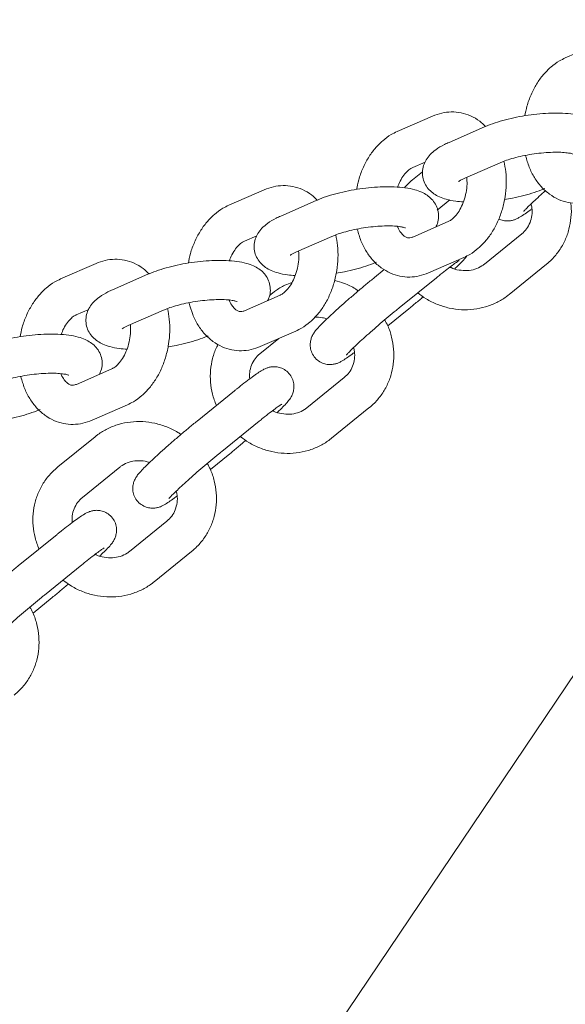
# Model space of a CAD drawing. Units: millimetres. Extents: x 17171 to 17417, y 11882 to 12129.
# Drawn here: x 17269 to 17270, y 12001 to 12003 of the extents above; entities that cross this region are included whole.
import ezdxf

# ---------------------------------------------------------------- set-up
doc = ezdxf.new("R2010")
doc.units = ezdxf.units.MM
doc.styles.get("Standard").update_dxf_attribs({"font": 'arial.ttf'})
doc.dimstyles.new('ISO-25', dxfattribs={"dimtxt": 2.5, "dimasz": 2.5, "dimexe": 1.25, "dimexo": 0.625, "dimtad": 1, "dimtih": 1, "dimtoh": 1, "dimtxsty": 'Standard', "dimcen": 2.5, "dimadec": 0, "dimazin": 0, "dimtfac": 1, "dimtmove": 0, "dimatfit": 3, "dimfxl": 1, "dimarcsym": 0})

# ---------------------------------------------------------------- blocks, each defined once
blk = doc.blocks.new('*D3')
at = {"color": 0, "lineweight": -2, "transparency": 16777216}
for p, q in [((17255.881, 12052.4314), (17199.646, 12052.4314)), ((17200.646, 12049.1294), (17200.646, 11987.9398)), ((17200.646, 11952.0497), (17200.646, 11980.6851)), ((17275.7303, 11948.7477), (17199.646, 11948.7477))]:
    blk.add_line(p, q, dxfattribs=at)
at = {"color": 0, "transparency": 16777216}
for points in [[(17200.0957, 12049.1294), (17201.1963, 12049.1294), (17200.646, 12052.4314)], [(17200.0957, 11952.0497), (17201.1963, 11952.0497), (17200.646, 11948.7477)]]:
    blk.add_solid(points, dxfattribs=at)
at = {"layer": 'Defpoints', "color": 0, "transparency": 16777216}
for p in [(17256.881, 12052.4314), (17200.646, 11948.7477), (17276.7303, 11948.7477)]:
    blk.add_point(p, dxfattribs=at)
at = {"color": 0, "transparency": 16777216, "insert": (17200.646, 11984.3124), "char_height": 3.5, "attachment_point": 5}
blk.add_mtext('10,37 m.', dxfattribs=at)
blk = doc.blocks.new('*D4')
at = {"color": 0, "lineweight": -2, "transparency": 16777216}
for p, q in [((17259.1233, 12032.69), (17211.7192, 12032.69)), ((17212.7192, 12029.388), (17212.7192, 12004.2607)), ((17212.7192, 11971.8787), (17212.7192, 11997.006)), ((17278.3597, 11968.5767), (17211.7192, 11968.5767))]:
    blk.add_line(p, q, dxfattribs=at)
at = {"color": 0, "transparency": 16777216}
for points in [[(17212.1689, 12029.388), (17213.2695, 12029.388), (17212.7192, 12032.69)], [(17212.1689, 11971.8787), (17213.2695, 11971.8787), (17212.7192, 11968.5767)]]:
    blk.add_solid(points, dxfattribs=at)
at = {"layer": 'Defpoints', "color": 0, "transparency": 16777216}
for p in [(17260.1233, 12032.69), (17212.7192, 11968.5767), (17279.3597, 11968.5767)]:
    blk.add_point(p, dxfattribs=at)
at = {"color": 0, "transparency": 16777216, "insert": (17212.7192, 12000.6333), "char_height": 3.5, "attachment_point": 5}
blk.add_mtext('6,41 m.', dxfattribs=at)
blk = doc.blocks.new('*D6')
at = {"color": 0, "lineweight": -2, "transparency": 16777216}
for p, q in [((17232.5393, 11988.3098), (17232.5393, 12070.37)), ((17369.6786, 11992.8516), (17369.6786, 12070.37)), ((17235.8413, 12069.37), (17366.3766, 12069.37))]:
    blk.add_line(p, q, dxfattribs=at)
at = {"color": 0, "transparency": 16777216}
for points in [[(17235.8413, 12069.9204), (17235.8413, 12068.8197), (17232.5393, 12069.37)], [(17366.3766, 12069.9204), (17366.3766, 12068.8197), (17369.6786, 12069.37)]]:
    blk.add_solid(points, dxfattribs=at)
at = {"layer": 'Defpoints', "color": 0, "transparency": 16777216}
for p in [(17369.6786, 12069.37), (17369.6786, 11991.8516), (17232.5393, 11987.3098)]:
    blk.add_point(p, dxfattribs=at)
at = {"color": 0, "transparency": 16777216, "insert": (17301.1089, 12072.9974), "char_height": 3.5, "attachment_point": 5}
blk.add_mtext('13,71 m.', dxfattribs=at)

msp = doc.modelspace()

# ---------------------------------------------------------------- linework, layer by layer
at = {"color": 7, "linetype": 'Continuous', "lineweight": 15}
for p, q in [((17270.2106, 12002.9384), (17270.1563, 12002.9147)), ((17269.9529, 12002.8256), (17269.8986, 12002.8018)), ((17270.0325, 12002.8091), (17269.9783, 12002.7853)), ((17269.9227, 12002.7468), (17269.9417, 12002.7552)), ((17270.0023, 12002.7303), (17270.0566, 12002.7541)), ((17269.9376, 12002.7402), (17269.9224, 12002.728)), ((17269.6952, 12002.7127), (17269.641, 12002.6889)), ((17270.6523, 12002.6865), (17258.4266, 11984.5335)), ((17269.7748, 12002.6962), (17269.7206, 12002.6724)), ((17269.9602, 12002.6813), (17269.9795, 12002.697)), ((17269.977, 12002.664), (17269.9228, 12002.6402)), ((17269.6651, 12002.6339), (17269.6841, 12002.6423)), ((17269.7447, 12002.6174), (17269.7989, 12002.6412)), ((17270.0896, 12002.645), (17270.0324, 12002.5987)), ((17269.4376, 12002.5998), (17269.3833, 12002.576)), ((17269.9469, 12002.5853), (17270.0011, 12002.609)), ((17270.0701, 12002.552), (17270.1273, 12002.5984)), ((17269.5172, 12002.5833), (17269.4629, 12002.5595)), ((17269.8791, 12002.5904), (17269.8641, 12002.5782)), ((17269.9019, 12002.5316), (17269.9591, 12002.5779)), ((17269.7194, 12002.5511), (17269.6651, 12002.5273)), ((17269.7079, 12002.5543), (17269.7033, 12002.5505)), ((17269.4074, 12002.5211), (17269.4264, 12002.5294)), ((17269.487, 12002.5045), (17269.5412, 12002.5283)), ((17269.8845, 12002.5042), (17269.914, 12002.528)), ((17269.9019, 12002.5316), (17269.9024, 12002.5321)), ((17269.9145, 12002.5285), (17269.914, 12002.528)), ((17269.6892, 12002.4724), (17269.7434, 12002.4961)), ((17269.6885, 12002.4613), (17269.7175, 12002.4848)), ((17269.4617, 12002.4382), (17269.4075, 12002.4144)), ((17269.8179, 12002.4249), (17269.7607, 12002.3786)), ((17269.6496, 12002.4045), (17269.5924, 12002.3582)), ((17269.4315, 12002.3595), (17269.4858, 12002.3833)), ((17269.7984, 12002.332), (17269.8556, 12002.3783)), ((17269.6302, 12002.3116), (17269.6874, 12002.3579)), ((17269.4362, 12002.3342), (17269.379, 12002.2879)), ((17269.6302, 12002.3116), (17269.6307, 12002.3121)), ((17269.6128, 12002.2841), (17269.6423, 12002.308)), ((17269.6428, 12002.3085), (17269.6423, 12002.308)), ((17269.4168, 12002.2413), (17269.474, 12002.2876)), ((17269.5462, 12002.2049), (17269.489, 12002.1586)), ((17269.3779, 12002.1845), (17269.3207, 12002.1382)), ((17269.5268, 12002.112), (17269.584, 12002.1583)), ((17269.3585, 12002.0915), (17269.4157, 12002.1379)), ((17269.3411, 12002.0641), (17269.3706, 12002.088)), ((17269.3585, 12002.0915), (17269.359, 12002.092)), ((17269.3711, 12002.0885), (17269.3706, 12002.088))]:
    msp.add_line(p, q, dxfattribs=at)
for points, knots in [([(17270.1563, 12002.9147), (17270.1533, 12002.9132), (17270.1455, 12002.9095), (17270.134, 12002.901), (17270.1223, 12002.8891), (17270.112, 12002.8748), (17270.1036, 12002.8585), (17270.0975, 12002.8421), (17270.0953, 12002.8309), (17270.0943, 12002.826)], [0, 0, 0, 0, 0.0966466, 0.2468302, 0.3998255, 0.5564624, 0.7153515, 0.8751147, 1, 1, 1, 1]), ([(17270.0341, 12002.8098), (17270.0313, 12002.8125), (17270.0245, 12002.8191), (17270.0117, 12002.8262), (17269.9969, 12002.8311), (17269.9818, 12002.8324), (17269.9669, 12002.8308), (17269.9576, 12002.8273), (17269.9529, 12002.8256)], [0, 0, 0, 0, 0.132843, 0.315446, 0.491673, 0.662985, 0.831884, 1, 1, 1, 1]), ([(17270.2157, 12002.7686), (17270.2166, 12002.7703), (17270.219, 12002.775), (17270.2204, 12002.7839), (17270.2194, 12002.7943), (17270.2155, 12002.8038), (17270.2095, 12002.8116), (17270.2022, 12002.8176), (17270.1935, 12002.8223), (17270.1827, 12002.8261), (17270.169, 12002.8288), (17270.1527, 12002.8302), (17270.1352, 12002.8303), (17270.1174, 12002.8292), (17270.0994, 12002.8271), (17270.0817, 12002.824), (17270.0645, 12002.8201), (17270.0485, 12002.8153), (17270.0381, 12002.8115), (17270.0331, 12002.8093), (17270.0325, 12002.8091)], [0, 0, 0, 0, 0.028646, 0.073956, 0.119126, 0.165498, 0.209444, 0.254199, 0.30349, 0.362494, 0.435989, 0.512047, 0.583361, 0.652181, 0.719904, 0.78731, 0.854918, 0.923257, 0.991065, 1, 1, 1, 1]), ([(17269.8986, 12002.8018), (17269.8956, 12002.8003), (17269.8879, 12002.7966), (17269.8764, 12002.7881), (17269.8646, 12002.7762), (17269.8543, 12002.7619), (17269.8459, 12002.7456), (17269.8398, 12002.7292), (17269.8376, 12002.718), (17269.8366, 12002.7131)], [0, 0, 0, 0, 0.096648, 0.246833, 0.399852, 0.556461, 0.715351, 0.875114, 1, 1, 1, 1]), ([(17269.9783, 12002.7853), (17269.9759, 12002.7842), (17269.9685, 12002.7808), (17269.9587, 12002.775), (17269.9496, 12002.7673), (17269.9431, 12002.7591), (17269.9388, 12002.7499), (17269.937, 12002.7398), (17269.9381, 12002.7294), (17269.9419, 12002.7199), (17269.9479, 12002.7121), (17269.9552, 12002.7061), (17269.9639, 12002.7014), (17269.9748, 12002.6976), (17269.9868, 12002.6951), (17269.9963, 12002.6944), (17270.0003, 12002.6942)], [0, 0, 0, 0, 0.050485, 0.157427, 0.239756, 0.307646, 0.371173, 0.433041, 0.494696, 0.558014, 0.61802, 0.679143, 0.746437, 0.82701, 0.927362, 1, 1, 1, 1]), ([(17270.0566, 12002.7541), (17270.0581, 12002.7547), (17270.0625, 12002.7566), (17270.0715, 12002.7597), (17270.0839, 12002.763), (17270.0977, 12002.766), (17270.1123, 12002.7682), (17270.1269, 12002.7697), (17270.1405, 12002.7703), (17270.1524, 12002.77), (17270.1614, 12002.7691), (17270.1669, 12002.768), (17270.1694, 12002.7671), (17270.1692, 12002.7672), (17270.1691, 12002.7673)], [0, 0, 0, 0, 0.051196, 0.142737, 0.238131, 0.336654, 0.436764, 0.537313, 0.637009, 0.734644, 0.828654, 0.905362, 0.973658, 1, 1, 1, 1]), ([(17270.0955, 12002.7647), (17270.0972, 12002.7588), (17270.1006, 12002.747), (17270.1088, 12002.731), (17270.1192, 12002.7169), (17270.1317, 12002.7056), (17270.1457, 12002.6974), (17270.1605, 12002.6927), (17270.1756, 12002.6913), (17270.1905, 12002.6929), (17270.1999, 12002.6964), (17270.2045, 12002.6982)], [0, 0, 0, 0, 0.114982, 0.233085, 0.350841, 0.466636, 0.578936, 0.687339, 0.792709, 0.896595, 1, 1, 1, 1]), ([(17269.8995, 12002.7167), (17269.9007, 12002.7199), (17269.9035, 12002.7269), (17269.9091, 12002.7355), (17269.9152, 12002.7422), (17269.9199, 12002.7455), (17269.9221, 12002.7465), (17269.9227, 12002.7468)], [0, 0, 0, 0, 0.202987, 0.44052, 0.675363, 0.910687, 1, 1, 1, 1]), ([(17270.0011, 12002.609), (17270.0041, 12002.6105), (17270.0119, 12002.6142), (17270.0234, 12002.6227), (17270.0352, 12002.6346), (17270.0454, 12002.6489), (17270.0539, 12002.6652), (17270.0603, 12002.683), (17270.0645, 12002.7017), (17270.0662, 12002.721), (17270.0657, 12002.7395), (17270.0635, 12002.751), (17270.0624, 12002.7564)], [0, 0, 0, 0, 0.064488, 0.164673, 0.266761, 0.371263, 0.477246, 0.583834, 0.690583, 0.797564, 0.904934, 1, 1, 1, 1]), ([(17270.0055, 12002.7317), (17270.0057, 12002.7283), (17270.0061, 12002.7206), (17270.0046, 12002.7083), (17270.0013, 12002.6957), (17269.9965, 12002.6845), (17269.9907, 12002.6753), (17269.9845, 12002.6686), (17269.9799, 12002.6653), (17269.9777, 12002.6643), (17269.977, 12002.664)], [0, 0, 0, 0, 0.114193, 0.25526, 0.39637, 0.53631, 0.674474, 0.811132, 0.948045, 1, 1, 1, 1]), ([(17269.7765, 12002.6969), (17269.7736, 12002.6996), (17269.7668, 12002.7062), (17269.7541, 12002.7133), (17269.7393, 12002.7182), (17269.7242, 12002.7195), (17269.7092, 12002.7179), (17269.6999, 12002.7144), (17269.6952, 12002.7127)], [0, 0, 0, 0, 0.1328415, 0.3154443, 0.4916735, 0.6629837, 0.8318838, 1, 1, 1, 1]), ([(17269.958, 12002.6557), (17269.959, 12002.6575), (17269.9613, 12002.6621), (17269.9627, 12002.671), (17269.9617, 12002.6814), (17269.9578, 12002.6909), (17269.9518, 12002.6987), (17269.9445, 12002.7047), (17269.9359, 12002.7095), (17269.925, 12002.7132), (17269.9113, 12002.7159), (17269.895, 12002.7173), (17269.8776, 12002.7174), (17269.8597, 12002.7163), (17269.8418, 12002.7142), (17269.824, 12002.7111), (17269.8068, 12002.7072), (17269.7908, 12002.7025), (17269.7805, 12002.6986), (17269.7754, 12002.6964), (17269.7748, 12002.6962)], [0, 0, 0, 0, 0.028646, 0.073956, 0.119125, 0.165483, 0.209442, 0.254197, 0.303489, 0.362493, 0.435988, 0.512046, 0.58336, 0.652181, 0.719903, 0.787309, 0.854918, 0.923257, 0.991065, 1, 1, 1, 1]), ([(17269.9224, 12002.728), (17269.9195, 12002.7256), (17269.9151, 12002.7219), (17269.9115, 12002.7173), (17269.9102, 12002.7157)], [0, 0, 0, 0, 0.644713, 1, 1, 1, 1]), ([(17269.9929, 12002.7252), (17269.9929, 12002.7252), (17269.9926, 12002.7249), (17269.9942, 12002.7262), (17269.9975, 12002.7281), (17270.0009, 12002.7297), (17270.0023, 12002.7303)], [0, 0, 0, 0, 0.072845, 0.388542, 0.742647, 1, 1, 1, 1]), ([(17270.0631, 12002.6977), (17270.0673, 12002.6984), (17270.0774, 12002.7), (17270.0929, 12002.7037), (17270.109, 12002.7084), (17270.1193, 12002.7122), (17270.1243, 12002.7144), (17270.1249, 12002.7147)], [0, 0, 0, 0, 0.183452, 0.443012, 0.705372, 0.965715, 1, 1, 1, 1]), ([(17270.0926, 12002.6795), (17270.0926, 12002.6795), (17270.0926, 12002.6796), (17270.0943, 12002.6815), (17270.0978, 12002.6851), (17270.1036, 12002.6908), (17270.1116, 12002.6983), (17270.1194, 12002.7055), (17270.1248, 12002.7102), (17270.1264, 12002.7116)], [0, 0, 0, 0, 0.061349, 0.182091, 0.335515, 0.515014, 0.709498, 0.911181, 1, 1, 1, 1]), ([(17269.641, 12002.6889), (17269.6379, 12002.6874), (17269.6302, 12002.6837), (17269.6187, 12002.6752), (17269.6069, 12002.6633), (17269.5967, 12002.649), (17269.5883, 12002.6327), (17269.5821, 12002.6163), (17269.5799, 12002.6051), (17269.579, 12002.6002)], [0, 0, 0, 0, 0.096661, 0.246828, 0.399848, 0.556458, 0.715349, 0.875113, 1, 1, 1, 1]), ([(17270.1038, 12002.6909), (17270.1043, 12002.689), (17270.1058, 12002.683), (17270.1054, 12002.6731), (17270.1027, 12002.6621), (17270.0974, 12002.6524), (17270.0922, 12002.6474), (17270.0896, 12002.645)], [0, 0, 0, 0, 0.1088995, 0.3273096, 0.5498622, 0.7784478, 1, 1, 1, 1]), ([(17270.1273, 12002.5984), (17270.1302, 12002.6008), (17270.1375, 12002.6072), (17270.1475, 12002.6194), (17270.1564, 12002.635), (17270.1625, 12002.6521), (17270.1654, 12002.67), (17270.166, 12002.6838), (17270.1646, 12002.6914), (17270.1643, 12002.6928)], [0, 0, 0, 0, 0.10613, 0.2764, 0.446521, 0.61659, 0.786929, 0.957777, 1, 1, 1, 1]), ([(17269.7206, 12002.6724), (17269.7182, 12002.6713), (17269.7108, 12002.6679), (17269.7011, 12002.6621), (17269.692, 12002.6544), (17269.6855, 12002.6462), (17269.6812, 12002.637), (17269.6793, 12002.6269), (17269.6804, 12002.6165), (17269.6843, 12002.607), (17269.6903, 12002.5992), (17269.6975, 12002.5932), (17269.7062, 12002.5885), (17269.7171, 12002.5847), (17269.7292, 12002.5822), (17269.7386, 12002.5815), (17269.7426, 12002.5813)], [0, 0, 0, 0, 0.050485, 0.157427, 0.239757, 0.307647, 0.371174, 0.433041, 0.494696, 0.558014, 0.618019, 0.679142, 0.746437, 0.82701, 0.927363, 1, 1, 1, 1]), ([(17270.0545, 12002.6681), (17270.055, 12002.6678), (17270.0576, 12002.6661), (17270.063, 12002.665), (17270.0696, 12002.6647), (17270.0753, 12002.6656), (17270.0799, 12002.6672), (17270.0838, 12002.669), (17270.0884, 12002.6716), (17270.0945, 12002.6757), (17270.1005, 12002.68), (17270.1045, 12002.683), (17270.1051, 12002.6835)], [0, 0, 0, 0, 0.021256, 0.114148, 0.197326, 0.273442, 0.347671, 0.432193, 0.547198, 0.759347, 0.963131, 1, 1, 1, 1]), ([(17269.7989, 12002.6412), (17269.8005, 12002.6419), (17269.8048, 12002.6437), (17269.8139, 12002.6468), (17269.8262, 12002.6501), (17269.8401, 12002.6531), (17269.8547, 12002.6554), (17269.8692, 12002.6568), (17269.8829, 12002.6574), (17269.8947, 12002.6572), (17269.9037, 12002.6562), (17269.9092, 12002.6551), (17269.9117, 12002.6542), (17269.9115, 12002.6543), (17269.9114, 12002.6544)], [0, 0, 0, 0, 0.051196, 0.142738, 0.238131, 0.336654, 0.436764, 0.537314, 0.63701, 0.734645, 0.828655, 0.905364, 0.973658, 1, 1, 1, 1]), ([(17269.9228, 12002.6402), (17269.922, 12002.6399), (17269.9195, 12002.639), (17269.9163, 12002.6387), (17269.9131, 12002.6394), (17269.9087, 12002.6421), (17269.9042, 12002.6471), (17269.9008, 12002.6521), (17269.8995, 12002.6561), (17269.8993, 12002.6565)], [0, 0, 0, 0, 0.079935, 0.265784, 0.485077, 0.653139, 0.809862, 0.976445, 1, 1, 1, 1]), ([(17269.7434, 12002.4961), (17269.7465, 12002.4976), (17269.7542, 12002.5014), (17269.7657, 12002.5098), (17269.7775, 12002.5217), (17269.7878, 12002.536), (17269.7962, 12002.5523), (17269.8026, 12002.5701), (17269.8068, 12002.5889), (17269.8085, 12002.6081), (17269.8081, 12002.6266), (17269.8058, 12002.6381), (17269.8048, 12002.6435)], [0, 0, 0, 0, 0.064488, 0.164672, 0.266761, 0.371263, 0.477246, 0.583834, 0.690583, 0.797564, 0.904934, 1, 1, 1, 1]), ([(17269.8378, 12002.6518), (17269.8395, 12002.646), (17269.8429, 12002.6341), (17269.8511, 12002.6181), (17269.8615, 12002.604), (17269.874, 12002.5927), (17269.888, 12002.5846), (17269.9028, 12002.5798), (17269.9179, 12002.5784), (17269.9329, 12002.58), (17269.9422, 12002.5835), (17269.9469, 12002.5853)], [0, 0, 0, 0, 0.114982, 0.233085, 0.350841, 0.466637, 0.578936, 0.68734, 0.792709, 0.896596, 1, 1, 1, 1]), ([(17269.6418, 12002.6038), (17269.6431, 12002.607), (17269.6458, 12002.614), (17269.6514, 12002.6226), (17269.6576, 12002.6293), (17269.6622, 12002.6326), (17269.6644, 12002.6337), (17269.6651, 12002.6339)], [0, 0, 0, 0, 0.203045, 0.440559, 0.675385, 0.910697, 1, 1, 1, 1]), ([(17269.7479, 12002.6188), (17269.748, 12002.6154), (17269.7485, 12002.6077), (17269.7469, 12002.5954), (17269.7436, 12002.5828), (17269.7389, 12002.5716), (17269.733, 12002.5624), (17269.7268, 12002.5557), (17269.7222, 12002.5524), (17269.72, 12002.5514), (17269.7194, 12002.5511)], [0, 0, 0, 0, 0.114193, 0.25526, 0.39637, 0.536311, 0.674474, 0.811132, 0.948048, 1, 1, 1, 1]), ([(17269.7353, 12002.6123), (17269.7352, 12002.6123), (17269.735, 12002.612), (17269.7365, 12002.6133), (17269.7399, 12002.6152), (17269.7432, 12002.6168), (17269.7447, 12002.6174)], [0, 0, 0, 0, 0.072835, 0.388543, 0.742639, 1, 1, 1, 1]), ([(17269.987, 12002.5916), (17269.9878, 12002.5924), (17269.9919, 12002.5963), (17269.9975, 12002.602), (17270.0021, 12002.6068), (17270.0047, 12002.6103), (17270.0054, 12002.6112)], [0, 0, 0, 0, 0.101508, 0.4684796, 0.857712, 1, 1, 1, 1]), ([(17269.5188, 12002.584), (17269.5159, 12002.5868), (17269.5092, 12002.5933), (17269.4964, 12002.6004), (17269.4816, 12002.6053), (17269.4665, 12002.6066), (17269.4516, 12002.605), (17269.4422, 12002.6015), (17269.4376, 12002.5998)], [0, 0, 0, 0, 0.132843, 0.315446, 0.491673, 0.662983, 0.831884, 1, 1, 1, 1]), ([(17269.7004, 12002.5428), (17269.7013, 12002.5446), (17269.7037, 12002.5492), (17269.705, 12002.5582), (17269.704, 12002.5685), (17269.7001, 12002.5781), (17269.6942, 12002.5859), (17269.6869, 12002.5919), (17269.6782, 12002.5966), (17269.6673, 12002.6003), (17269.6536, 12002.603), (17269.6374, 12002.6044), (17269.6199, 12002.6045), (17269.6021, 12002.6034), (17269.5841, 12002.6013), (17269.5663, 12002.5982), (17269.5492, 12002.5943), (17269.5331, 12002.5896), (17269.5228, 12002.5857), (17269.5178, 12002.5835), (17269.5172, 12002.5833)], [0, 0, 0, 0, 0.028645, 0.073956, 0.119125, 0.165483, 0.209442, 0.254197, 0.303481, 0.362491, 0.435986, 0.512045, 0.583359, 0.65218, 0.719903, 0.787309, 0.854918, 0.923256, 0.991065, 1, 1, 1, 1]), ([(17269.8055, 12002.5848), (17269.8097, 12002.5855), (17269.8198, 12002.5871), (17269.8352, 12002.5908), (17269.8513, 12002.5955), (17269.8616, 12002.5993), (17269.8667, 12002.6015), (17269.8673, 12002.6018)], [0, 0, 0, 0, 0.183452, 0.443011, 0.705371, 0.965695, 1, 1, 1, 1]), ([(17269.9591, 12002.5779), (17269.961, 12002.5795), (17269.9667, 12002.5841), (17269.9753, 12002.5909), (17269.9837, 12002.5972), (17269.9895, 12002.6014), (17269.993, 12002.6037), (17269.9935, 12002.604), (17269.9937, 12002.6041)], [0, 0, 0, 0, 0.113478, 0.328331, 0.540875, 0.726246, 0.885644, 1, 1, 1, 1]), ([(17270.0324, 12002.5987), (17270.0311, 12002.5977), (17270.0269, 12002.5945), (17270.0183, 12002.5906), (17270.0062, 12002.5883), (17269.9937, 12002.5893), (17269.9846, 12002.5914), (17269.9803, 12002.5939), (17269.9798, 12002.5942)], [0, 0, 0, 0, 0.091503, 0.318359, 0.541113, 0.757793, 0.969946, 1, 1, 1, 1]), ([(17269.3833, 12002.576), (17269.3803, 12002.5745), (17269.3725, 12002.5708), (17269.361, 12002.5623), (17269.3493, 12002.5504), (17269.339, 12002.5361), (17269.3306, 12002.5198), (17269.3245, 12002.5034), (17269.3223, 12002.4922), (17269.3213, 12002.4873)], [0, 0, 0, 0, 0.096662, 0.246829, 0.399848, 0.556459, 0.715349, 0.875114, 1, 1, 1, 1]), ([(17269.7379, 12002.5708), (17269.7342, 12002.5694), (17269.7251, 12002.5661), (17269.7153, 12002.56), (17269.7094, 12002.5554), (17269.7079, 12002.5543)], [0, 0, 0, 0, 0.343573, 0.839873, 1, 1, 1, 1]), ([(17269.8641, 12002.5782), (17269.862, 12002.5765), (17269.8558, 12002.5715), (17269.8451, 12002.5626), (17269.8323, 12002.5517), (17269.8198, 12002.5409), (17269.808, 12002.5304), (17269.7974, 12002.5207), (17269.7882, 12002.512), (17269.7805, 12002.5043), (17269.7753, 12002.4987), (17269.7716, 12002.4939), (17269.7685, 12002.4886), (17269.7662, 12002.4822), (17269.7653, 12002.4749), (17269.7664, 12002.4665), (17269.7702, 12002.4583), (17269.7763, 12002.4514), (17269.7838, 12002.4469), (17269.7912, 12002.4449), (17269.7979, 12002.4447), (17269.8036, 12002.4456), (17269.8082, 12002.4471), (17269.8121, 12002.4489), (17269.8167, 12002.4516), (17269.8228, 12002.4557), (17269.8288, 12002.4599), (17269.8328, 12002.463), (17269.8334, 12002.4634)], [0, 0, 0, 0, 0.029498, 0.085894, 0.142218, 0.198532, 0.254935, 0.311577, 0.368745, 0.427122, 0.489028, 0.52857, 0.556982, 0.579355, 0.605314, 0.634229, 0.665281, 0.697026, 0.727096, 0.752997, 0.77619, 0.797413, 0.81811, 0.841675, 0.873744, 0.932899, 0.98972, 1, 1, 1, 1]), ([(17269.8393, 12002.5576), (17269.8378, 12002.5587), (17269.8312, 12002.5636), (17269.819, 12002.5693), (17269.8079, 12002.5724), (17269.803, 12002.5738)], [0, 0, 0, 0, 0.136171, 0.614596, 1, 1, 1, 1]), ([(17269.4629, 12002.5595), (17269.4605, 12002.5584), (17269.4532, 12002.555), (17269.4434, 12002.5492), (17269.4343, 12002.5415), (17269.4278, 12002.5333), (17269.4235, 12002.5242), (17269.4217, 12002.514), (17269.4227, 12002.5036), (17269.4266, 12002.4941), (17269.4326, 12002.4863), (17269.4399, 12002.4803), (17269.4486, 12002.4756), (17269.4595, 12002.4718), (17269.4715, 12002.4693), (17269.481, 12002.4687), (17269.485, 12002.4684)], [0, 0, 0, 0, 0.050485, 0.157427, 0.239756, 0.307646, 0.371173, 0.433041, 0.494716, 0.558014, 0.61802, 0.679143, 0.746437, 0.827011, 0.927363, 1, 1, 1, 1]), ([(17269.9303, 12002.5546), (17269.9345, 12002.5515), (17269.9439, 12002.5444), (17269.9603, 12002.5366), (17269.9785, 12002.5309), (17269.9973, 12002.5284), (17270.0161, 12002.529), (17270.0343, 12002.5327), (17270.0511, 12002.5393), (17270.0628, 12002.5463), (17270.0687, 12002.5509), (17270.0701, 12002.552)], [0, 0, 0, 0, 0.102716, 0.227322, 0.35193, 0.47641, 0.600588, 0.724311, 0.84745, 0.962791, 1, 1, 1, 1]), ([(17269.5412, 12002.5283), (17269.5428, 12002.529), (17269.5471, 12002.5308), (17269.5562, 12002.5339), (17269.5685, 12002.5372), (17269.5824, 12002.5402), (17269.597, 12002.5425), (17269.6116, 12002.5439), (17269.6252, 12002.5445), (17269.6371, 12002.5443), (17269.6461, 12002.5433), (17269.6516, 12002.5422), (17269.6541, 12002.5413), (17269.6538, 12002.5414), (17269.6537, 12002.5415)], [0, 0, 0, 0, 0.051197, 0.142739, 0.238132, 0.336654, 0.436764, 0.537313, 0.637009, 0.734644, 0.828654, 0.905362, 0.973658, 1, 1, 1, 1]), ([(17269.5802, 12002.5389), (17269.5818, 12002.5331), (17269.5852, 12002.5212), (17269.5934, 12002.5052), (17269.6038, 12002.4912), (17269.6163, 12002.4798), (17269.6303, 12002.4717), (17269.6452, 12002.4669), (17269.6603, 12002.4655), (17269.6752, 12002.4671), (17269.6845, 12002.4706), (17269.6892, 12002.4724)], [0, 0, 0, 0, 0.114982, 0.233085, 0.350841, 0.466636, 0.578936, 0.68734, 0.792709, 0.896595, 1, 1, 1, 1]), ([(17269.6651, 12002.5273), (17269.6644, 12002.527), (17269.6619, 12002.5261), (17269.6586, 12002.5259), (17269.6554, 12002.5266), (17269.6511, 12002.5292), (17269.6465, 12002.5342), (17269.6431, 12002.5393), (17269.6418, 12002.5432), (17269.6416, 12002.5437)], [0, 0, 0, 0, 0.079941, 0.265787, 0.48508, 0.65314, 0.809863, 0.976445, 1, 1, 1, 1]), ([(17269.914, 12002.528), (17269.9161, 12002.5298), (17269.9222, 12002.5348), (17269.9306, 12002.5417), (17269.9368, 12002.547), (17269.9388, 12002.5487)], [0, 0, 0, 0, 0.264398, 0.769873, 1, 1, 1, 1]), ([(17269.3841, 12002.4909), (17269.3854, 12002.4941), (17269.3881, 12002.5011), (17269.3937, 12002.5097), (17269.3999, 12002.5164), (17269.4045, 12002.5197), (17269.4068, 12002.5208), (17269.4074, 12002.5211)], [0, 0, 0, 0, 0.203043, 0.44056, 0.675385, 0.910693, 1, 1, 1, 1]), ([(17269.4858, 12002.3833), (17269.4888, 12002.3847), (17269.4966, 12002.3885), (17269.5081, 12002.3969), (17269.5198, 12002.4089), (17269.5301, 12002.4232), (17269.5386, 12002.4394), (17269.5449, 12002.4572), (17269.5491, 12002.476), (17269.5509, 12002.4952), (17269.5504, 12002.5137), (17269.5481, 12002.5252), (17269.5471, 12002.5306)], [0, 0, 0, 0, 0.064488, 0.164673, 0.266761, 0.371263, 0.477246, 0.583834, 0.690583, 0.797564, 0.904934, 1, 1, 1, 1]), ([(17269.8209, 12002.4595), (17269.8209, 12002.4595), (17269.8209, 12002.4595), (17269.8226, 12002.4614), (17269.8261, 12002.465), (17269.8319, 12002.4707), (17269.8399, 12002.4783), (17269.8497, 12002.4872), (17269.8609, 12002.4971), (17269.8729, 12002.5075), (17269.8852, 12002.5179), (17269.8949, 12002.526), (17269.9003, 12002.5304), (17269.9019, 12002.5316)], [0, 0, 0, 0, 0.033697, 0.100017, 0.184287, 0.282881, 0.389705, 0.500483, 0.613107, 0.726564, 0.84038, 0.954228, 1, 1, 1, 1]), ([(17269.4902, 12002.5059), (17269.4904, 12002.5025), (17269.4908, 12002.4948), (17269.4892, 12002.4825), (17269.486, 12002.4699), (17269.4812, 12002.4587), (17269.4754, 12002.4495), (17269.4692, 12002.4428), (17269.4646, 12002.4396), (17269.4623, 12002.4385), (17269.4617, 12002.4382)], [0, 0, 0, 0, 0.114193, 0.25526, 0.39637, 0.53631, 0.674475, 0.811132, 0.948045, 1, 1, 1, 1]), ([(17269.7726, 12002.5174), (17269.7766, 12002.5175), (17269.7827, 12002.5175), (17269.7889, 12002.5154), (17269.7911, 12002.5147)], [0, 0, 0, 0, 0.642433, 1, 1, 1, 1]), ([(17269.8556, 12002.3783), (17269.8585, 12002.3808), (17269.8658, 12002.3871), (17269.8758, 12002.3993), (17269.8847, 12002.415), (17269.8908, 12002.432), (17269.8938, 12002.45), (17269.8939, 12002.4684), (17269.8908, 12002.4867), (17269.8861, 12002.5019), (17269.8814, 12002.5103), (17269.8797, 12002.5132)], [0, 0, 0, 0, 0.076142, 0.198302, 0.320353, 0.442369, 0.564576, 0.68715, 0.81026, 0.933909, 1, 1, 1, 1]), ([(17269.4427, 12002.4299), (17269.4436, 12002.4317), (17269.446, 12002.4363), (17269.4474, 12002.4453), (17269.4464, 12002.4556), (17269.4425, 12002.4652), (17269.4365, 12002.473), (17269.4292, 12002.479), (17269.4205, 12002.4837), (17269.4097, 12002.4875), (17269.396, 12002.4901), (17269.3797, 12002.4915), (17269.3622, 12002.4916), (17269.3444, 12002.4905), (17269.3264, 12002.4884), (17269.3087, 12002.4853), (17269.2915, 12002.4814), (17269.2755, 12002.4767), (17269.2651, 12002.4728), (17269.2601, 12002.4706), (17269.2595, 12002.4704)], [0, 0, 0, 0, 0.028646, 0.073956, 0.119126, 0.165484, 0.209431, 0.254196, 0.30348, 0.36249, 0.435986, 0.512045, 0.583358, 0.652179, 0.719902, 0.787308, 0.854917, 0.923257, 0.991065, 1, 1, 1, 1]), ([(17269.4776, 12002.4994), (17269.4775, 12002.4994), (17269.4773, 12002.4991), (17269.4789, 12002.5005), (17269.4822, 12002.5023), (17269.4856, 12002.5039), (17269.487, 12002.5045)], [0, 0, 0, 0, 0.072845, 0.388543, 0.742648, 1, 1, 1, 1]), ([(17269.5478, 12002.4719), (17269.552, 12002.4726), (17269.5621, 12002.4742), (17269.5776, 12002.4779), (17269.5936, 12002.4826), (17269.6039, 12002.4864), (17269.609, 12002.4886), (17269.6096, 12002.4889)], [0, 0, 0, 0, 0.183452, 0.443011, 0.705373, 0.965698, 1, 1, 1, 1]), ([(17269.6247, 12002.4756), (17269.6239, 12002.4741), (17269.6199, 12002.4674), (17269.6158, 12002.4542), (17269.6125, 12002.4363), (17269.6125, 12002.4179), (17269.6154, 12002.3995), (17269.6197, 12002.3879), (17269.6219, 12002.3821)], [0, 0, 0, 0, 0.05487, 0.24318, 0.431789, 0.62101, 0.810964, 1, 1, 1, 1]), ([(17269.673, 12002.4228), (17269.6728, 12002.4262), (17269.6725, 12002.4336), (17269.6755, 12002.4441), (17269.6806, 12002.4539), (17269.6859, 12002.4589), (17269.6885, 12002.4613)], [0, 0, 0, 0, 0.2201, 0.478124, 0.743136, 1, 1, 1, 1]), ([(17269.8321, 12002.4709), (17269.8326, 12002.4689), (17269.8341, 12002.463), (17269.8337, 12002.4531), (17269.831, 12002.4421), (17269.8258, 12002.4324), (17269.8205, 12002.4274), (17269.8179, 12002.4249)], [0, 0, 0, 0, 0.1088992, 0.3273087, 0.5498634, 0.7784457, 1, 1, 1, 1]), ([(17269.2836, 12002.4154), (17269.2851, 12002.4161), (17269.2895, 12002.4179), (17269.2985, 12002.421), (17269.3109, 12002.4244), (17269.3247, 12002.4273), (17269.3393, 12002.4296), (17269.3539, 12002.431), (17269.3675, 12002.4316), (17269.3794, 12002.4314), (17269.3884, 12002.4304), (17269.3939, 12002.4294), (17269.3964, 12002.4284), (17269.3962, 12002.4286), (17269.3961, 12002.4286)], [0, 0, 0, 0, 0.051196, 0.142738, 0.238132, 0.336654, 0.436765, 0.537314, 0.637011, 0.734646, 0.828656, 0.905362, 0.973659, 1, 1, 1, 1]), ([(17269.4075, 12002.4144), (17269.4067, 12002.4142), (17269.4042, 12002.4132), (17269.401, 12002.413), (17269.3977, 12002.4137), (17269.3934, 12002.4163), (17269.3889, 12002.4214), (17269.3855, 12002.4264), (17269.3841, 12002.4303), (17269.384, 12002.4308)], [0, 0, 0, 0, 0.079937, 0.265787, 0.48508, 0.653137, 0.809863, 0.976445, 1, 1, 1, 1]), ([(17269.7153, 12002.3716), (17269.7161, 12002.3724), (17269.7202, 12002.3762), (17269.7258, 12002.3819), (17269.731, 12002.3876), (17269.7348, 12002.3923), (17269.7379, 12002.3977), (17269.7402, 12002.404), (17269.7411, 12002.4113), (17269.74, 12002.4197), (17269.7362, 12002.428), (17269.7301, 12002.4348), (17269.7226, 12002.4393), (17269.7152, 12002.4413), (17269.7085, 12002.4416), (17269.7028, 12002.4407), (17269.6982, 12002.4391), (17269.6943, 12002.4373), (17269.6896, 12002.4347), (17269.6836, 12002.4307), (17269.6749, 12002.4243), (17269.6648, 12002.4166), (17269.656, 12002.4097), (17269.6509, 12002.4056), (17269.6496, 12002.4045)], [0, 0, 0, 0, 0.020995, 0.096895, 0.1774, 0.228807, 0.265765, 0.294857, 0.328611, 0.36621, 0.406587, 0.447866, 0.486954, 0.520634, 0.550794, 0.578392, 0.605304, 0.635945, 0.677646, 0.754561, 0.828447, 0.906437, 0.976502, 1, 1, 1, 1]), ([(17269.3225, 12002.426), (17269.3242, 12002.4202), (17269.3276, 12002.4083), (17269.3358, 12002.3923), (17269.3462, 12002.3783), (17269.3587, 12002.3669), (17269.3727, 12002.3588), (17269.3875, 12002.354), (17269.4026, 12002.3526), (17269.4175, 12002.3542), (17269.4269, 12002.3577), (17269.4315, 12002.3595)], [0, 0, 0, 0, 0.114982, 0.233086, 0.350841, 0.466636, 0.578937, 0.68734, 0.792709, 0.896596, 1, 1, 1, 1]), ([(17269.2901, 12002.359), (17269.2943, 12002.3597), (17269.3044, 12002.3614), (17269.3199, 12002.365), (17269.336, 12002.3697), (17269.3463, 12002.3735), (17269.3513, 12002.3757), (17269.3519, 12002.376)], [0, 0, 0, 0, 0.183452, 0.443011, 0.705371, 0.965698, 1, 1, 1, 1]), ([(17269.6874, 12002.3579), (17269.6894, 12002.3595), (17269.695, 12002.3641), (17269.7036, 12002.3708), (17269.712, 12002.3771), (17269.7178, 12002.3813), (17269.7213, 12002.3836), (17269.7218, 12002.3839), (17269.722, 12002.384)], [0, 0, 0, 0, 0.113477, 0.328328, 0.540875, 0.726246, 0.885644, 1, 1, 1, 1]), ([(17269.7607, 12002.3786), (17269.7595, 12002.3777), (17269.7552, 12002.3745), (17269.7466, 12002.3705), (17269.7346, 12002.3682), (17269.722, 12002.3692), (17269.7129, 12002.3714), (17269.7086, 12002.3738), (17269.7081, 12002.3741)], [0, 0, 0, 0, 0.0915, 0.318359, 0.541111, 0.757793, 0.969946, 1, 1, 1, 1]), ([(17269.5676, 12002.3376), (17269.5661, 12002.3387), (17269.5595, 12002.3435), (17269.5461, 12002.3496), (17269.5279, 12002.3553), (17269.5091, 12002.3579), (17269.4903, 12002.3573), (17269.4721, 12002.3536), (17269.4553, 12002.347), (17269.4436, 12002.34), (17269.4377, 12002.3353), (17269.4362, 12002.3342)], [0, 0, 0, 0, 0.038023, 0.171615, 0.305209, 0.438665, 0.571796, 0.704436, 0.836464, 0.960108, 1, 1, 1, 1]), ([(17269.5924, 12002.3582), (17269.5903, 12002.3565), (17269.5841, 12002.3515), (17269.5734, 12002.3426), (17269.5606, 12002.3317), (17269.5481, 12002.3208), (17269.5364, 12002.3104), (17269.5257, 12002.3006), (17269.5165, 12002.2919), (17269.5088, 12002.2843), (17269.5037, 12002.2786), (17269.4999, 12002.2739), (17269.4968, 12002.2686), (17269.4945, 12002.2622), (17269.4936, 12002.2549), (17269.4947, 12002.2465), (17269.4985, 12002.2382), (17269.5046, 12002.2314), (17269.5121, 12002.2269), (17269.5195, 12002.2249), (17269.5262, 12002.2246), (17269.5319, 12002.2255), (17269.5365, 12002.2271), (17269.5404, 12002.2289), (17269.545, 12002.2315), (17269.5511, 12002.2356), (17269.5571, 12002.2399), (17269.5611, 12002.2429), (17269.5617, 12002.2434)], [0, 0, 0, 0, 0.0294988, 0.0858936, 0.1422182, 0.1985315, 0.2549342, 0.3115767, 0.3687447, 0.4271214, 0.4890333, 0.5285679, 0.556981, 0.579354, 0.6053121, 0.6342433, 0.6652796, 0.6970248, 0.7270947, 0.7529959, 0.7761884, 0.7974122, 0.8181087, 0.841673, 0.8737429, 0.9328937, 0.9897199, 1, 1, 1, 1]), ([(17269.6423, 12002.308), (17269.6444, 12002.3097), (17269.6505, 12002.3147), (17269.6589, 12002.3217), (17269.6651, 12002.327), (17269.6671, 12002.3286)], [0, 0, 0, 0, 0.2644, 0.769874, 1, 1, 1, 1]), ([(17269.6586, 12002.3346), (17269.6628, 12002.3314), (17269.6722, 12002.3244), (17269.6886, 12002.3166), (17269.7068, 12002.3109), (17269.7256, 12002.3083), (17269.7444, 12002.3089), (17269.7626, 12002.3126), (17269.7794, 12002.3192), (17269.7911, 12002.3262), (17269.797, 12002.3309), (17269.7984, 12002.332)], [0, 0, 0, 0, 0.102716, 0.227322, 0.35193, 0.47641, 0.600589, 0.724311, 0.847451, 0.962791, 1, 1, 1, 1]), ([(17269.5492, 12002.2394), (17269.5492, 12002.2395), (17269.5492, 12002.2395), (17269.5509, 12002.2414), (17269.5544, 12002.245), (17269.5602, 12002.2507), (17269.5682, 12002.2582), (17269.5781, 12002.2672), (17269.5892, 12002.2771), (17269.6012, 12002.2875), (17269.6135, 12002.2979), (17269.6233, 12002.3059), (17269.6286, 12002.3103), (17269.6302, 12002.3116)], [0, 0, 0, 0, 0.033695, 0.100015, 0.184285, 0.282881, 0.389705, 0.500483, 0.613107, 0.726563, 0.840379, 0.954228, 1, 1, 1, 1]), ([(17269.474, 12002.2876), (17269.4752, 12002.2885), (17269.4795, 12002.2917), (17269.4881, 12002.2957), (17269.5001, 12002.2978), (17269.5109, 12002.2975), (17269.5172, 12002.2954), (17269.5194, 12002.2946)], [0, 0, 0, 0, 0.10485, 0.364693, 0.619865, 0.868086, 1, 1, 1, 1]), ([(17269.379, 12002.2879), (17269.3762, 12002.2854), (17269.3689, 12002.2791), (17269.3589, 12002.2669), (17269.35, 12002.2512), (17269.3439, 12002.2342), (17269.3408, 12002.2162), (17269.3408, 12002.1979), (17269.3437, 12002.1795), (17269.348, 12002.1679), (17269.3502, 12002.162)], [0, 0, 0, 0, 0.0816329, 0.2126008, 0.3434793, 0.4742637, 0.6052833, 0.7367284, 0.8686829, 1, 1, 1, 1]), ([(17269.584, 12002.1583), (17269.5868, 12002.1607), (17269.5941, 12002.1671), (17269.6041, 12002.1793), (17269.613, 12002.1949), (17269.6191, 12002.212), (17269.6221, 12002.2299), (17269.6222, 12002.2483), (17269.6191, 12002.2666), (17269.6144, 12002.2818), (17269.6097, 12002.2903), (17269.608, 12002.2932)], [0, 0, 0, 0, 0.076142, 0.198302, 0.320354, 0.442369, 0.564577, 0.687151, 0.810261, 0.93388, 1, 1, 1, 1]), ([(17269.5604, 12002.2508), (17269.5609, 12002.2489), (17269.5625, 12002.2429), (17269.562, 12002.2331), (17269.5593, 12002.2221), (17269.5541, 12002.2123), (17269.5488, 12002.2074), (17269.5462, 12002.2049)], [0, 0, 0, 0, 0.108899, 0.327307, 0.549862, 0.778445, 1, 1, 1, 1]), ([(17269.4013, 12002.2028), (17269.4011, 12002.2062), (17269.4008, 12002.2136), (17269.4038, 12002.2241), (17269.4089, 12002.2338), (17269.4142, 12002.2388), (17269.4168, 12002.2413)], [0, 0, 0, 0, 0.220102, 0.478125, 0.743137, 1, 1, 1, 1]), ([(17269.4436, 12002.1515), (17269.4444, 12002.1524), (17269.4485, 12002.1562), (17269.4541, 12002.1618), (17269.4594, 12002.1675), (17269.4631, 12002.1723), (17269.4662, 12002.1776), (17269.4685, 12002.184), (17269.4694, 12002.1913), (17269.4683, 12002.1997), (17269.4645, 12002.2079), (17269.4584, 12002.2148), (17269.4509, 12002.2193), (17269.4435, 12002.2213), (17269.4368, 12002.2216), (17269.4311, 12002.2206), (17269.4265, 12002.2191), (17269.4226, 12002.2173), (17269.418, 12002.2146), (17269.4119, 12002.2106), (17269.4032, 12002.2043), (17269.3931, 12002.1966), (17269.3843, 12002.1896), (17269.3792, 12002.1855), (17269.3779, 12002.1845)], [0, 0, 0, 0, 0.020995, 0.096896, 0.1774, 0.228809, 0.265766, 0.294858, 0.328612, 0.366211, 0.406569, 0.447864, 0.486952, 0.520632, 0.550793, 0.578391, 0.605303, 0.635945, 0.677645, 0.75456, 0.828446, 0.906436, 0.976502, 1, 1, 1, 1]), ([(17269.4157, 12002.1379), (17269.4177, 12002.1394), (17269.4234, 12002.144), (17269.4319, 12002.1508), (17269.4403, 12002.1571), (17269.4461, 12002.1613), (17269.4496, 12002.1636), (17269.4501, 12002.1639), (17269.4503, 12002.164)], [0, 0, 0, 0, 0.113477, 0.328331, 0.540878, 0.726246, 0.885648, 1, 1, 1, 1]), ([(17269.489, 12002.1586), (17269.4878, 12002.1577), (17269.4835, 12002.1544), (17269.4749, 12002.1505), (17269.4629, 12002.1482), (17269.4503, 12002.1492), (17269.4413, 12002.1513), (17269.4369, 12002.1538), (17269.4364, 12002.1541)], [0, 0, 0, 0, 0.0915, 0.318359, 0.541113, 0.757793, 0.969946, 1, 1, 1, 1]), ([(17269.3207, 12002.1382), (17269.3186, 12002.1364), (17269.3125, 12002.1314), (17269.3017, 12002.1225), (17269.2889, 12002.1117), (17269.2764, 12002.1008), (17269.2647, 12002.0903), (17269.254, 12002.0806), (17269.2448, 12002.0719), (17269.2371, 12002.0642), (17269.232, 12002.0586), (17269.2282, 12002.0538), (17269.2251, 12002.0485), (17269.2228, 12002.0421), (17269.2219, 12002.0348), (17269.223, 12002.0265), (17269.2268, 12002.0182), (17269.2329, 12002.0113), (17269.2404, 12002.0069), (17269.2478, 12002.0048), (17269.2545, 12002.0046), (17269.2602, 12002.0055), (17269.2648, 12002.007), (17269.2687, 12002.0089), (17269.2733, 12002.0115), (17269.2795, 12002.0156), (17269.2854, 12002.0198), (17269.2894, 12002.0229), (17269.29, 12002.0233)], [0, 0, 0, 0, 0.029499, 0.085894, 0.142219, 0.198532, 0.254935, 0.311577, 0.368745, 0.427122, 0.489034, 0.528569, 0.556981, 0.579354, 0.605312, 0.634243, 0.66528, 0.697025, 0.727095, 0.752996, 0.776189, 0.797412, 0.818109, 0.841674, 0.873743, 0.932894, 0.98972, 1, 1, 1, 1]), ([(17269.3869, 12002.1146), (17269.3911, 12002.1114), (17269.4005, 12002.1043), (17269.4169, 12002.0965), (17269.4351, 12002.0908), (17269.4539, 12002.0883), (17269.4727, 12002.0889), (17269.4909, 12002.0926), (17269.5077, 12002.0992), (17269.5194, 12002.1062), (17269.5253, 12002.1108), (17269.5268, 12002.112)], [0, 0, 0, 0, 0.102716, 0.227322, 0.35193, 0.47641, 0.600589, 0.724311, 0.847451, 0.962791, 1, 1, 1, 1]), ([(17269.3706, 12002.088), (17269.3727, 12002.0897), (17269.3789, 12002.0947), (17269.3873, 12002.1017), (17269.3934, 12002.1069), (17269.3954, 12002.1086)], [0, 0, 0, 0, 0.264398, 0.769873, 1, 1, 1, 1]), ([(17269.2775, 12002.0194), (17269.2775, 12002.0194), (17269.2776, 12002.0194), (17269.2792, 12002.0213), (17269.2827, 12002.0249), (17269.2885, 12002.0307), (17269.2965, 12002.0382), (17269.3064, 12002.0471), (17269.3175, 12002.057), (17269.3295, 12002.0674), (17269.3418, 12002.0778), (17269.3516, 12002.0859), (17269.357, 12002.0903), (17269.3585, 12002.0915)], [0, 0, 0, 0, 0.033697, 0.100017, 0.184287, 0.282881, 0.389705, 0.500483, 0.613106, 0.726563, 0.840379, 0.954228, 1, 1, 1, 1]), ([(17269.3123, 12001.9382), (17269.3151, 12001.9407), (17269.3224, 12001.947), (17269.3324, 12001.9592), (17269.3413, 12001.9749), (17269.3474, 12001.9919), (17269.3505, 12002.0099), (17269.3505, 12002.0283), (17269.3474, 12002.0466), (17269.3427, 12002.0618), (17269.338, 12002.0702), (17269.3363, 12002.0732)], [0, 0, 0, 0, 0.0761425, 0.198302, 0.3203541, 0.442369, 0.5645767, 0.6871511, 0.8102611, 0.93388, 1, 1, 1, 1])]:
    msp.add_open_spline(points, degree=3, knots=knots, dxfattribs=at)

# ---------------------------------------------------------------- dimensions: what is measured, and where the dimension line sits
at = {"color": 7}
dim = msp.add_linear_dim(base=(17369.6786, 12069.37), p1=(17232.5393, 11987.3098), p2=(17369.6786, 11991.8516), dimstyle='ISO-25', override={"dimtxt": 3.5, "dimasz": 3.302, "dimexe": 1, "dimexo": 1, "dimgap": 1.524, "dimlfac": 0.1, "dimzin": 0, "dimpost": ' m.', "dimadec": 2, "dimtzin": 0}, dxfattribs=at)
dim.commit()
dim.dimension.update_dxf_attribs({"geometry": '*D6', "text_midpoint": (17301.1089, 12072.9974)})
dim = msp.add_linear_dim(base=(17200.646, 11948.7477), p1=(17256.881, 12052.4314), p2=(17276.7303, 11948.7477), angle=90, dimstyle='ISO-25', override={"dimtxt": 3.5, "dimasz": 3.302, "dimexe": 1, "dimexo": 1, "dimgap": 1.524, "dimlfac": 0.1, "dimzin": 0, "dimpost": ' m.', "dimadec": 2, "dimtzin": 0}, dxfattribs=at)
dim.commit()
dim.dimension.update_dxf_attribs({"geometry": '*D3', "text_midpoint": (17200.646, 11984.3124), "dimtype": 128})
dim = msp.add_linear_dim(base=(17212.7192, 11968.5767), p1=(17260.1233, 12032.69), p2=(17279.3597, 11968.5767), angle=90, dimstyle='ISO-25', override={"dimtxt": 3.5, "dimasz": 3.302, "dimexe": 1, "dimexo": 1, "dimgap": 1.524, "dimlfac": 0.1, "dimzin": 0, "dimpost": ' m.', "dimadec": 2, "dimtzin": 0}, dxfattribs=at)
dim.commit()
dim.dimension.update_dxf_attribs({"geometry": '*D4', "text_midpoint": (17212.7192, 12000.6333)})

doc.saveas('drawing.dxf')
